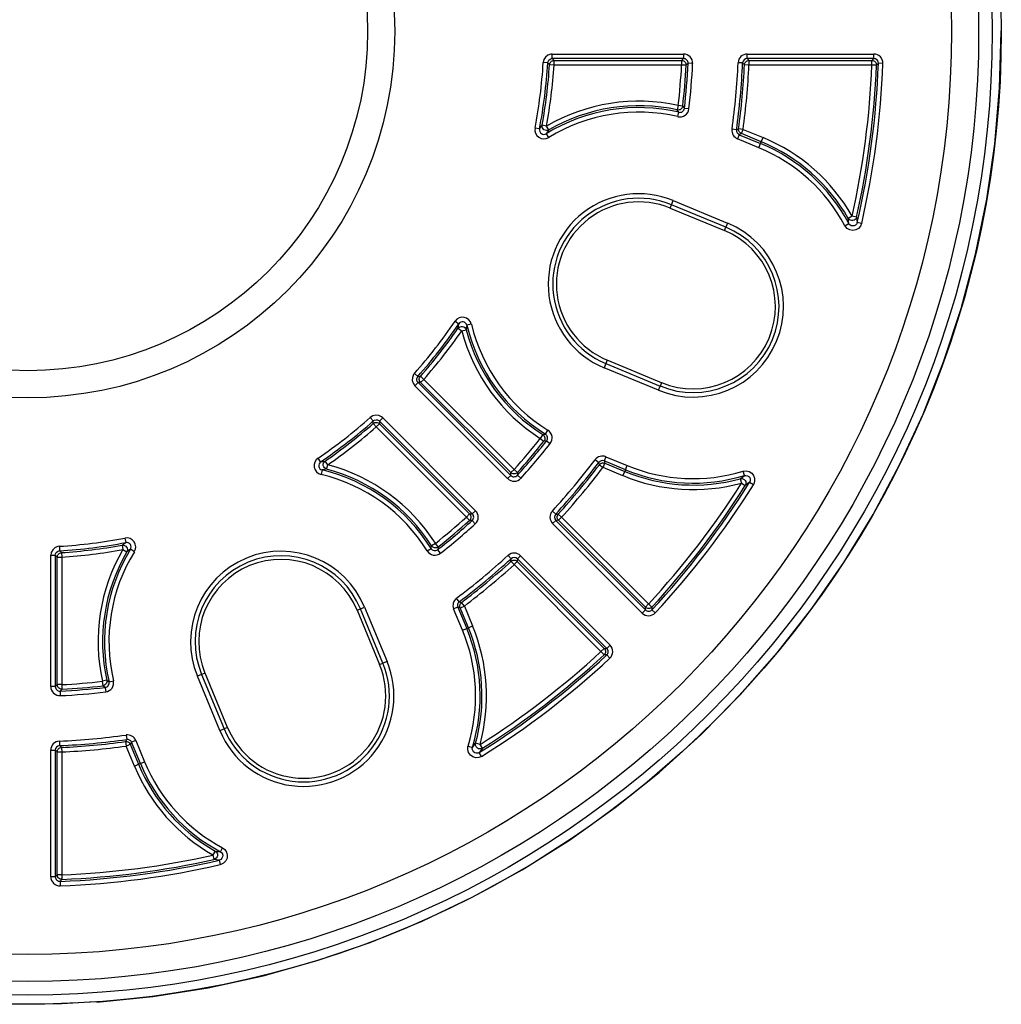
# Model space of a CAD drawing. Units: millimetres. Extents: x 23901 to 28551, y -1919 to 2598.
# Drawn here: x 27107 to 27263, y 1295 to 1452 of the extents above; entities that cross this region are included whole.
import ezdxf

# ---------------------------------------------------------------- set-up
doc = ezdxf.new("R2010")
doc.units = ezdxf.units.MM

msp = doc.modelspace()

# ---------------------------------------------------------------- linework, layer by layer
for p, q in [((27263.1, 1440.96), (27263.36, 1449.88)), ((27263.36, 1449.88), (27263.36, 1450.04)), ((27191.71, 1446.31), (27191.25, 1446.16)), ((27191.94, 1446.33), (27191.71, 1446.31)), ((27191.94, 1446.33), (27212.83, 1446.33)), ((27191.94, 1445.61), (27191.94, 1446.33)), ((27212.83, 1446.33), (27212.83, 1445.61)), ((27222.94, 1446.33), (27243.09, 1446.33)), ((27222.94, 1445.61), (27222.94, 1446.33)), ((27243.09, 1445.61), (27243.09, 1446.33)), ((27190.61, 1445.45), (27190.5, 1444.98)), ((27191.22, 1444.94), (27190.5, 1444.98)), ((27190.87, 1445.86), (27190.61, 1445.45)), ((27191.25, 1446.16), (27190.87, 1445.86)), ((27191.22, 1444.94), (27191.28, 1445.17)), ((27191.39, 1444.76), (27191.22, 1444.94)), ((27191.28, 1445.17), (27191.41, 1445.38)), ((27191.48, 1444.66), (27191.39, 1444.76)), ((27191.41, 1445.38), (27191.6, 1445.52)), ((27191.51, 1444.64), (27191.48, 1444.66)), ((27191.51, 1444.64), (27191.53, 1444.77)), ((27192.22, 1444.59), (27191.51, 1444.64)), ((27191.53, 1444.77), (27191.57, 1444.9)), ((27191.57, 1444.9), (27191.64, 1445.01)), ((27191.6, 1445.52), (27191.82, 1445.6)), ((27191.64, 1445.01), (27191.73, 1445.12)), ((27191.73, 1445.12), (27191.84, 1445.2)), ((27191.82, 1445.6), (27191.94, 1445.61)), ((27191.84, 1445.2), (27191.96, 1445.26)), ((27212.83, 1445.61), (27191.94, 1445.61)), ((27191.94, 1445.61), (27192.08, 1445.46)), ((27191.96, 1445.26), (27192.09, 1445.3)), ((27192.08, 1445.46), (27192.22, 1445.31)), ((27192.09, 1445.3), (27192.22, 1445.31)), ((27192.22, 1445.31), (27212.51, 1445.31)), ((27192.22, 1444.59), (27192.22, 1445.31)), ((27212.51, 1445.31), (27212.67, 1445.46)), ((27212.51, 1445.31), (27212.65, 1445.3)), ((27212.51, 1445.31), (27212.51, 1444.59)), ((27212.65, 1445.3), (27212.79, 1445.25)), ((27212.67, 1445.46), (27212.83, 1445.61)), ((27212.79, 1445.25), (27212.92, 1445.18)), ((27212.92, 1445.18), (27213.03, 1445.09)), ((27213.03, 1445.09), (27213.12, 1444.97)), ((27213.12, 1444.97), (27213.18, 1444.84)), ((27213.18, 1444.84), (27213.22, 1444.7)), ((27213.22, 1444.7), (27213.23, 1444.55)), ((27213.41, 1444.73), (27213.23, 1444.55)), ((27213.52, 1444.83), (27213.41, 1444.73)), ((27213.55, 1444.86), (27213.52, 1444.83)), ((27214.26, 1444.82), (27213.55, 1444.86)), ((27222.22, 1444.92), (27221.5, 1444.96)), ((27222.39, 1444.75), (27222.22, 1444.92)), ((27222.49, 1444.65), (27222.39, 1444.75)), ((27222.51, 1444.62), (27222.49, 1444.65)), ((27222.51, 1444.62), (27222.53, 1444.76)), ((27223.23, 1444.59), (27222.51, 1444.62)), ((27222.53, 1444.76), (27222.58, 1444.89)), ((27222.58, 1444.89), (27222.64, 1445.01)), ((27222.64, 1445.01), (27222.73, 1445.11)), ((27222.73, 1445.11), (27222.84, 1445.2)), ((27222.84, 1445.2), (27222.96, 1445.26)), ((27243.09, 1445.61), (27222.94, 1445.61)), ((27222.94, 1445.61), (27223.09, 1445.46)), ((27222.96, 1445.26), (27223.09, 1445.3)), ((27223.09, 1445.46), (27223.23, 1445.31)), ((27223.09, 1445.3), (27223.23, 1445.31)), ((27223.23, 1445.31), (27242.78, 1445.31)), ((27223.23, 1444.59), (27223.23, 1445.31)), ((27242.78, 1445.31), (27242.94, 1445.46)), ((27242.78, 1445.31), (27242.92, 1445.3)), ((27242.78, 1444.59), (27242.78, 1445.31)), ((27242.92, 1445.3), (27243.06, 1445.25)), ((27242.94, 1445.46), (27243.09, 1445.61)), ((27243.06, 1445.25), (27243.19, 1445.18)), ((27243.19, 1445.18), (27243.3, 1445.09)), ((27243.3, 1445.09), (27243.39, 1444.98)), ((27243.39, 1444.98), (27243.45, 1444.85)), ((27243.45, 1444.85), (27243.49, 1444.71)), ((27243.49, 1444.71), (27243.5, 1444.56)), ((27243.68, 1444.74), (27243.5, 1444.56)), ((27243.79, 1444.84), (27243.68, 1444.74)), ((27243.81, 1444.87), (27243.79, 1444.84)), ((27244.53, 1444.84), (27243.81, 1444.87)), ((27212.51, 1444.59), (27192.22, 1444.59)), ((27213.23, 1444.55), (27212.51, 1444.59)), ((27242.78, 1444.59), (27223.23, 1444.59)), ((27243.5, 1444.56), (27242.78, 1444.59)), ((27262.33, 1432.06), (27263.1, 1440.96)), ((27211.98, 1438.14), (27211.82, 1437.44)), ((27212.07, 1437.07), (27211.82, 1437.44)), ((27211.97, 1437.42), (27211.82, 1437.44)), ((27211.91, 1436.37), (27212.07, 1437.07)), ((27212.12, 1437.44), (27211.97, 1437.42)), ((27212.69, 1438.06), (27211.98, 1438.14)), ((27212.26, 1437.48), (27212.12, 1437.44)), ((27212.39, 1437.56), (27212.26, 1437.48)), ((27212.51, 1437.66), (27212.39, 1437.56)), ((27212.6, 1437.78), (27212.51, 1437.66)), ((27212.66, 1437.91), (27212.6, 1437.78)), ((27212.69, 1438.06), (27212.66, 1437.91)), ((27212.69, 1438.06), (27212.95, 1437.69)), ((27213.67, 1437.61), (27212.95, 1437.69)), ((27189.9, 1434.41), (27189.2, 1434.54)), ((27189.9, 1434.41), (27190.11, 1434.71)), ((27190.11, 1434.71), (27190.32, 1435.01)), ((27190.31, 1434.8), (27190.32, 1435.01)), ((27190.36, 1434.6), (27190.31, 1434.8)), ((27191.03, 1434.88), (27190.32, 1435.01)), ((27190.47, 1434.43), (27190.36, 1434.6)), ((27190.62, 1434.29), (27190.47, 1434.43)), ((27190.8, 1434.2), (27190.62, 1434.29)), ((27191, 1434.16), (27190.8, 1434.2)), ((27191.19, 1433.96), (27190.99, 1433.66)), ((27190.99, 1433.66), (27191.36, 1433.05)), ((27191.2, 1434.18), (27191, 1434.16)), ((27191.39, 1434.26), (27191.03, 1434.88)), ((27191.39, 1434.26), (27191.19, 1433.96)), ((27191.39, 1434.26), (27191.2, 1434.18)), ((27221.25, 1434.26), (27220.53, 1434.36)), ((27221.25, 1434.26), (27221.27, 1434.27)), ((27221.27, 1434.27), (27221.38, 1434.34)), ((27221.38, 1434.34), (27221.58, 1434.45)), ((27221.57, 1434.33), (27221.58, 1434.45)), ((27221.58, 1434.21), (27221.57, 1434.33)), ((27222.29, 1434.35), (27221.58, 1434.45)), ((27221.62, 1434.1), (27221.58, 1434.21)), ((27221.67, 1433.99), (27221.62, 1434.1)), ((27221.73, 1433.89), (27221.67, 1433.99)), ((27221.82, 1433.81), (27221.73, 1433.89)), ((27221.91, 1433.74), (27221.82, 1433.81)), ((27222.02, 1433.68), (27221.85, 1433.59)), ((27222.02, 1433.68), (27221.91, 1433.74)), ((27222.02, 1433.68), (27222.29, 1434.35)), ((27225.19, 1432.37), (27222.02, 1433.68)), ((27222.29, 1434.35), (27225.47, 1433.03)), ((27221.68, 1433.49), (27221.41, 1432.83)), ((27224.8, 1431.42), (27221.41, 1432.83)), ((27221.85, 1433.59), (27221.68, 1433.49)), ((27221.68, 1433.49), (27225.08, 1432.09)), ((27224.8, 1431.42), (27225.08, 1432.09)), ((27225.08, 1432.09), (27225.19, 1432.37)), ((27225.19, 1432.37), (27225.47, 1433.03)), ((27261.05, 1423.22), (27262.33, 1432.06)), ((27210.91, 1422.34), (27211.18, 1423.01)), ((27211.18, 1423.01), (27219.83, 1419.43)), ((27259.26, 1414.48), (27261.05, 1423.22)), ((27210.69, 1421.81), (27210.91, 1422.34)), ((27210.69, 1421.81), (27219.34, 1418.23)), ((27219.56, 1418.76), (27210.91, 1422.34)), ((27239.63, 1420.54), (27239, 1420.18)), ((27239.06, 1419.77), (27239, 1420.18)), ((27239.14, 1420.01), (27239, 1420.18)), ((27239.11, 1419.36), (27239.06, 1419.77)), ((27239.31, 1419.89), (27239.14, 1420.01)), ((27239.52, 1419.83), (27239.31, 1419.89)), ((27239.73, 1419.83), (27239.52, 1419.83)), ((27240.33, 1420.38), (27239.63, 1420.54)), ((27239.94, 1419.89), (27239.73, 1419.83)), ((27240.12, 1420.01), (27239.94, 1419.89)), ((27240.25, 1420.18), (27240.12, 1420.01)), ((27240.33, 1420.38), (27240.25, 1420.18)), ((27240.33, 1420.38), (27240.39, 1419.96)), ((27240.39, 1419.96), (27240.45, 1419.54)), ((27219.34, 1418.23), (27219.56, 1418.76)), ((27219.83, 1419.43), (27219.56, 1418.76)), ((27238.48, 1419.02), (27239.11, 1419.36)), ((27238.52, 1418.94), (27238.48, 1419.02)), ((27238.84, 1418.58), (27238.52, 1418.94)), ((27239.26, 1418.34), (27238.84, 1418.58)), ((27239.13, 1419.32), (27239.11, 1419.36)), ((27239.29, 1419.14), (27239.13, 1419.32)), ((27239.74, 1418.26), (27239.26, 1418.34)), ((27239.5, 1419.02), (27239.29, 1419.14)), ((27239.74, 1418.98), (27239.5, 1419.02)), ((27239.98, 1419.02), (27239.74, 1418.98)), ((27240.22, 1418.34), (27239.74, 1418.26)), ((27240.19, 1419.13), (27239.98, 1419.02)), ((27240.36, 1419.31), (27240.19, 1419.13)), ((27240.64, 1418.57), (27240.22, 1418.34)), ((27240.45, 1419.54), (27240.36, 1419.31)), ((27241.15, 1419.37), (27240.45, 1419.54)), ((27240.96, 1418.93), (27240.64, 1418.57)), ((27241.15, 1419.37), (27240.96, 1418.93)), ((27256.96, 1405.84), (27259.26, 1414.48)), ((27254.18, 1397.36), (27256.96, 1405.84)), ((27176.47, 1403.82), (27177.06, 1403.41)), ((27176.94, 1402.69), (27177, 1403.05)), ((27176.94, 1402.69), (27177.08, 1402.84)), ((27176.94, 1402.69), (27177.53, 1402.28)), ((27177, 1403.05), (27177.06, 1403.41)), ((27177.08, 1402.84), (27177.25, 1402.95)), ((27177.25, 1402.95), (27177.45, 1403)), ((27177.45, 1403), (27177.65, 1402.99)), ((27177.53, 1402.28), (27178.23, 1402.47)), ((27177.65, 1402.99), (27177.85, 1402.93)), ((27177.85, 1402.93), (27178.02, 1402.81)), ((27178.02, 1402.81), (27178.15, 1402.66)), ((27178.15, 1402.66), (27178.23, 1402.47)), ((27178.29, 1402.82), (27178.23, 1402.47)), ((27178.36, 1403.18), (27178.29, 1402.82)), ((27179.06, 1403.34), (27178.36, 1403.18)), ((27200.67, 1397.62), (27200.45, 1397.09)), ((27209.32, 1394.04), (27200.67, 1397.62)), ((27200.45, 1397.09), (27200.17, 1396.42)), ((27208.82, 1392.84), (27200.17, 1396.42)), ((27200.45, 1397.09), (27209.1, 1393.51)), ((27250.91, 1389.05), (27254.18, 1397.36)), ((27169.69, 1394.88), (27169.66, 1394.4)), ((27169.87, 1395.33), (27169.69, 1394.88)), ((27170.01, 1395.51), (27169.87, 1395.33)), ((27170.01, 1395.51), (27170.55, 1395.04)), ((27170.38, 1394.48), (27170.39, 1394.72)), ((27170.44, 1394.25), (27170.38, 1394.48)), ((27170.39, 1394.72), (27170.48, 1394.94)), ((27170.48, 1394.94), (27170.55, 1395.04)), ((27170.55, 1395.04), (27170.59, 1395.04)), ((27170.59, 1395.04), (27170.72, 1395.04)), ((27170.72, 1395.04), (27170.96, 1395.05)), ((27170.79, 1394.68), (27170.83, 1394.82)), ((27170.79, 1394.55), (27170.79, 1394.68)), ((27170.8, 1394.41), (27170.79, 1394.55)), ((27170.83, 1394.82), (27170.89, 1394.94)), ((27170.89, 1394.94), (27170.96, 1395.05)), ((27170.96, 1395.05), (27171.51, 1394.57)), ((27171, 1394.06), (27171.51, 1394.57)), ((27171.51, 1394.57), (27185.85, 1380.23)), ((27169.66, 1394.4), (27169.79, 1393.94)), ((27169.79, 1393.94), (27170.07, 1393.54)), ((27170.07, 1393.54), (27170.58, 1394.05)), ((27184.84, 1378.77), (27170.07, 1393.54)), ((27170.58, 1394.05), (27170.44, 1394.25)), ((27170.79, 1394.06), (27170.58, 1394.05)), ((27170.58, 1394.05), (27185.35, 1379.28)), ((27171, 1394.06), (27170.79, 1394.06)), ((27170.84, 1394.29), (27170.8, 1394.41)), ((27170.91, 1394.17), (27170.84, 1394.29)), ((27171, 1394.06), (27170.91, 1394.17)), ((27185.34, 1379.72), (27171, 1394.06)), ((27208.82, 1392.84), (27209.1, 1393.51)), ((27209.32, 1394.04), (27209.1, 1393.51)), ((27163.4, 1388.75), (27162.99, 1388.49)), ((27163.47, 1387.95), (27162.99, 1388.49)), ((27163.87, 1388.85), (27163.4, 1388.75)), ((27164.35, 1388.79), (27163.87, 1388.85)), ((27164.79, 1388.58), (27164.35, 1388.79)), ((27164.46, 1387.92), (27164.96, 1388.43)), ((27164.96, 1388.43), (27164.79, 1388.58)), ((27164.96, 1388.43), (27179.73, 1373.66)), ((27247.16, 1380.95), (27250.91, 1389.05)), ((27163.46, 1387.71), (27163.47, 1387.95)), ((27163.46, 1387.57), (27163.46, 1387.71)), ((27163.46, 1387.54), (27163.57, 1387.62)), ((27163.46, 1387.54), (27163.46, 1387.57)), ((27163.93, 1387), (27163.46, 1387.54)), ((27163.47, 1387.95), (27163.67, 1388.08)), ((27163.57, 1387.62), (27163.69, 1387.68)), ((27163.67, 1388.08), (27163.91, 1388.13)), ((27163.69, 1387.68), (27163.82, 1387.71)), ((27163.82, 1387.71), (27163.96, 1387.72)), ((27163.91, 1388.13), (27164.15, 1388.1)), ((27163.93, 1387), (27164.44, 1387.51)), ((27178.28, 1372.66), (27163.93, 1387)), ((27163.96, 1387.72), (27164.09, 1387.7)), ((27164.09, 1387.7), (27164.22, 1387.66)), ((27164.15, 1388.1), (27164.37, 1388)), ((27164.22, 1387.66), (27164.34, 1387.6)), ((27164.34, 1387.6), (27164.44, 1387.51)), ((27164.37, 1388), (27164.46, 1387.92)), ((27164.45, 1387.72), (27164.44, 1387.51)), ((27164.44, 1387.51), (27178.79, 1373.17)), ((27164.46, 1387.92), (27164.45, 1387.72)), ((27179.22, 1373.15), (27164.46, 1387.92)), ((27190.42, 1385.77), (27190.03, 1385.17)), ((27190.03, 1385.17), (27190.59, 1384.72)), ((27190.42, 1385.77), (27190.86, 1385.85)), ((27190.42, 1385.77), (27190.54, 1385.68)), ((27190.54, 1385.68), (27190.63, 1385.56)), ((27190.63, 1385.56), (27190.7, 1385.43)), ((27190.7, 1385.43), (27190.74, 1385.28)), ((27190.75, 1385.13), (27190.73, 1384.98)), ((27190.74, 1385.28), (27190.75, 1385.13)), ((27190.86, 1385.85), (27191.24, 1386.46)), ((27190.68, 1384.84), (27190.59, 1384.72)), ((27191.04, 1384.8), (27190.59, 1384.72)), ((27190.73, 1384.98), (27190.68, 1384.84)), ((27191.04, 1384.8), (27191.61, 1384.35)), ((27155.09, 1381.44), (27154.69, 1382.04)), ((27200.46, 1382.25), (27200.18, 1381.59)), ((27200.46, 1382.25), (27203.85, 1380.85)), ((27155.09, 1381.44), (27155.45, 1381.51)), ((27155.45, 1381.51), (27155.81, 1381.57)), ((27155.51, 1381.06), (27155.56, 1381.25)), ((27155.51, 1380.85), (27155.51, 1381.06)), ((27155.58, 1380.66), (27155.51, 1380.85)), ((27155.56, 1381.25), (27155.66, 1381.43)), ((27155.69, 1380.49), (27155.58, 1380.66)), ((27155.66, 1381.43), (27155.81, 1381.57)), ((27155.85, 1380.36), (27155.69, 1380.49)), ((27156.22, 1380.98), (27155.81, 1381.57)), ((27156.04, 1380.28), (27156.22, 1380.98)), ((27198.76, 1381.79), (27199.33, 1381.36)), ((27199.39, 1381.14), (27199.33, 1381.36)), ((27199.43, 1381.02), (27199.39, 1381.14)), ((27199.43, 1380.99), (27199.51, 1381.08)), ((27199.43, 1380.99), (27199.43, 1381.02)), ((27199.43, 1380.99), (27200.01, 1380.55)), ((27199.51, 1381.08), (27199.61, 1381.15)), ((27199.61, 1381.15), (27199.71, 1381.21)), ((27199.71, 1381.21), (27199.82, 1381.25)), ((27199.82, 1381.25), (27199.94, 1381.27)), ((27199.94, 1381.27), (27200.05, 1381.27)), ((27200.01, 1380.55), (27200.28, 1381.22)), ((27203.18, 1379.24), (27200.01, 1380.55)), ((27200.05, 1381.27), (27200.17, 1381.25)), ((27200.17, 1381.25), (27200.28, 1381.22)), ((27203.58, 1380.18), (27200.18, 1381.59)), ((27200.18, 1381.59), (27200.23, 1381.4)), ((27200.23, 1381.4), (27200.28, 1381.22)), ((27200.28, 1381.22), (27203.46, 1379.9)), ((27203.58, 1380.18), (27203.85, 1380.85)), ((27242.96, 1373.07), (27247.16, 1380.95)), ((27155.33, 1380.15), (27155.16, 1379.45)), ((27155.68, 1380.21), (27155.33, 1380.15)), ((27156.04, 1380.28), (27155.68, 1380.21)), ((27156.04, 1380.28), (27155.85, 1380.36)), ((27185.35, 1379.28), (27184.84, 1378.77)), ((27185.85, 1380.23), (27185.34, 1379.72)), ((27185.35, 1379.5), (27185.34, 1379.72)), ((27185.45, 1379.63), (27185.34, 1379.72)), ((27185.35, 1379.28), (27185.35, 1379.5)), ((27185.58, 1379.56), (27185.45, 1379.63)), ((27185.72, 1379.52), (27185.58, 1379.56)), ((27185.87, 1379.51), (27185.72, 1379.52)), ((27185.85, 1380.23), (27186.38, 1379.75)), ((27186.01, 1379.53), (27185.87, 1379.51)), ((27186.15, 1379.57), (27186.01, 1379.53)), ((27186.28, 1379.65), (27186.15, 1379.57)), ((27186.38, 1379.75), (27186.28, 1379.65)), ((27186.38, 1379.75), (27186.38, 1379.71)), ((27186.38, 1379.71), (27186.39, 1379.56)), ((27186.39, 1379.56), (27186.39, 1379.31)), ((27186.39, 1379.31), (27186.93, 1378.82)), ((27203.18, 1379.24), (27203.46, 1379.9)), ((27203.58, 1380.18), (27203.46, 1379.9)), ((27221.84, 1378.75), (27222.17, 1379.01)), ((27222.17, 1379.01), (27222.5, 1379.26)), ((27222.29, 1379.95), (27222.77, 1380.01)), ((27222.5, 1379.26), (27222.29, 1379.95)), ((27222.5, 1379.26), (27222.74, 1379.29)), ((27222.74, 1379.29), (27222.98, 1379.24)), ((27222.77, 1380.01), (27223.25, 1379.91)), ((27222.98, 1379.24), (27223.19, 1379.11)), ((27223.19, 1379.11), (27223.34, 1378.93)), ((27223.25, 1379.91), (27223.66, 1379.65)), ((27223.34, 1378.93), (27223.42, 1378.7)), ((27223.66, 1379.65), (27223.96, 1379.28)), ((27223.96, 1379.28), (27224.13, 1378.83)), ((27224.13, 1378.83), (27224.13, 1378.34)), ((27221.84, 1378.75), (27222.06, 1378.78)), ((27221.84, 1378.75), (27222.03, 1378.06)), ((27222.03, 1378.06), (27222.64, 1377.67)), ((27222.06, 1378.78), (27222.27, 1378.74)), ((27222.27, 1378.74), (27222.46, 1378.64)), ((27222.46, 1378.64), (27222.61, 1378.49)), ((27222.61, 1378.49), (27222.71, 1378.3)), ((27222.98, 1377.93), (27222.64, 1377.67)), ((27222.73, 1377.87), (27222.64, 1377.67)), ((27222.71, 1378.3), (27222.75, 1378.08)), ((27222.75, 1378.08), (27222.73, 1377.87)), ((27223.32, 1378.19), (27222.98, 1377.93)), ((27223.34, 1378.23), (27223.32, 1378.19)), ((27223.32, 1378.19), (27223.93, 1377.81)), ((27223.42, 1378.46), (27223.34, 1378.23)), ((27223.42, 1378.7), (27223.42, 1378.46)), ((27223.98, 1377.89), (27223.93, 1377.81)), ((27224.13, 1378.34), (27223.98, 1377.89)), ((27178.79, 1373.17), (27178.28, 1372.66)), ((27178.76, 1372.12), (27178.28, 1372.66)), ((27178.79, 1373.17), (27179.01, 1373.16)), ((27178.79, 1373.17), (27178.88, 1373.05)), ((27178.88, 1373.05), (27178.95, 1372.92)), ((27178.95, 1372.92), (27178.99, 1372.78)), ((27179, 1372.64), (27178.98, 1372.49)), ((27178.99, 1372.78), (27179, 1372.64)), ((27179.01, 1373.16), (27179.22, 1373.15)), ((27179.73, 1373.66), (27179.22, 1373.15)), ((27191.95, 1373.61), (27192.48, 1373.12)), ((27192.48, 1373.12), (27192.52, 1373.12)), ((27192.52, 1373.12), (27192.65, 1373.13)), ((27192.65, 1373.13), (27192.9, 1373.13)), ((27192.71, 1372.63), (27192.72, 1372.77)), ((27192.73, 1372.49), (27192.71, 1372.63)), ((27192.72, 1372.77), (27192.76, 1372.9)), ((27192.76, 1372.9), (27192.82, 1373.02)), ((27192.82, 1373.02), (27192.9, 1373.13)), ((27192.9, 1373.13), (27193.43, 1372.65)), ((27192.92, 1372.14), (27193.43, 1372.65)), ((27193.43, 1372.65), (27207.25, 1358.82)), ((27238.3, 1365.45), (27242.96, 1373.07)), ((27178.86, 1372.23), (27178.76, 1372.12)), ((27179.02, 1372.12), (27178.76, 1372.12)), ((27178.93, 1372.36), (27178.86, 1372.23)), ((27178.98, 1372.49), (27178.93, 1372.36)), ((27179.16, 1372.11), (27179.02, 1372.12)), ((27179.2, 1372.11), (27179.16, 1372.11)), ((27179.68, 1371.58), (27179.2, 1372.11)), ((27191.99, 1371.62), (27192.5, 1372.13)), ((27206.24, 1357.37), (27191.99, 1371.62)), ((27192.5, 1372.13), (27206.75, 1357.88)), ((27192.71, 1372.13), (27192.5, 1372.13)), ((27192.92, 1372.14), (27192.71, 1372.13)), ((27192.77, 1372.36), (27192.73, 1372.49)), ((27192.83, 1372.24), (27192.77, 1372.36)), ((27192.92, 1372.14), (27192.83, 1372.24)), ((27206.74, 1358.31), (27192.92, 1372.14)), ((27113.3, 1367.97), (27112.85, 1367.79)), ((27113.53, 1368), (27113.3, 1367.97)), ((27113.53, 1368), (27113.57, 1367.28)), ((27123.5, 1368.18), (27123.8, 1368.39)), ((27123.5, 1368.18), (27123.7, 1368.19)), ((27123.5, 1368.18), (27123.63, 1367.48)), ((27123.7, 1368.19), (27123.9, 1368.14)), ((27123.8, 1368.39), (27124.1, 1368.6)), ((27123.9, 1368.14), (27124.08, 1368.04)), ((27123.96, 1369.31), (27124.1, 1368.6)), ((27124.08, 1368.04), (27124.22, 1367.89)), ((27124.22, 1367.89), (27124.31, 1367.71)), ((27172.65, 1367.65), (27172.73, 1368.09)), ((27173.34, 1368.47), (27172.73, 1368.09)), ((27172.83, 1367.97), (27172.73, 1368.09)), ((27172.94, 1367.87), (27172.83, 1367.97)), ((27173.08, 1367.8), (27172.94, 1367.87)), ((27173.79, 1367.91), (27173.34, 1368.47)), ((27173.79, 1367.91), (27173.66, 1367.83)), ((27173.79, 1367.91), (27173.71, 1367.46)), ((27112.25, 1367.04), (27112.17, 1366.57)), ((27112.17, 1345.68), (27112.17, 1366.57)), ((27112.17, 1366.57), (27112.89, 1366.57)), ((27112.49, 1367.46), (27112.25, 1367.04)), ((27112.85, 1367.79), (27112.49, 1367.46)), ((27112.89, 1366.57), (27112.93, 1366.8)), ((27112.89, 1366.57), (27112.89, 1345.68)), ((27113.04, 1366.42), (27112.89, 1366.57)), ((27112.93, 1366.8), (27113.05, 1367.02)), ((27113.2, 1366.28), (27113.04, 1366.42)), ((27113.05, 1367.02), (27113.23, 1367.18)), ((27113.2, 1366.28), (27113.21, 1366.42)), ((27113.2, 1346), (27113.2, 1366.28)), ((27113.2, 1366.28), (27113.91, 1366.28)), ((27113.21, 1366.42), (27113.25, 1366.55)), ((27113.23, 1367.18), (27113.45, 1367.27)), ((27113.25, 1366.55), (27113.31, 1366.67)), ((27113.31, 1366.67), (27113.39, 1366.77)), ((27113.39, 1366.77), (27113.49, 1366.86)), ((27113.45, 1367.27), (27113.57, 1367.28)), ((27113.49, 1366.86), (27113.61, 1366.93)), ((27113.57, 1367.28), (27113.59, 1367.26)), ((27113.59, 1367.26), (27113.69, 1367.17)), ((27113.61, 1366.93), (27113.74, 1366.98)), ((27113.69, 1367.17), (27113.87, 1367)), ((27113.74, 1366.98), (27113.87, 1367)), ((27113.87, 1367), (27113.91, 1366.28)), ((27113.91, 1366.28), (27113.91, 1346)), ((27123.63, 1367.48), (27124.25, 1367.11)), ((27124.55, 1367.32), (27124.25, 1367.11)), ((27124.33, 1367.3), (27124.25, 1367.11)), ((27124.31, 1367.71), (27124.35, 1367.51)), ((27124.35, 1367.51), (27124.33, 1367.3)), ((27124.84, 1367.52), (27124.55, 1367.32)), ((27125.46, 1367.14), (27124.84, 1367.52)), ((27172.04, 1367.27), (27172.65, 1367.65)), ((27173.22, 1367.76), (27173.08, 1367.8)), ((27173.37, 1367.76), (27173.22, 1367.76)), ((27173.52, 1367.78), (27173.37, 1367.76)), ((27173.66, 1367.83), (27173.52, 1367.78)), ((27174.16, 1366.9), (27173.71, 1367.46)), ((27185.38, 1366.02), (27184.9, 1366.55)), ((27186.38, 1366), (27186.89, 1366.51)), ((27186.89, 1366.51), (27201.14, 1352.26)), ((27185.37, 1365.64), (27185.38, 1365.78)), ((27185.37, 1365.61), (27185.48, 1365.69)), ((27185.37, 1365.61), (27185.37, 1365.64)), ((27185.86, 1365.08), (27185.37, 1365.61)), ((27185.38, 1365.78), (27185.38, 1366.02)), ((27185.48, 1365.69), (27185.61, 1365.75)), ((27185.61, 1365.75), (27185.74, 1365.78)), ((27185.74, 1365.78), (27185.87, 1365.79)), ((27185.86, 1365.08), (27186.37, 1365.58)), ((27199.68, 1351.25), (27185.86, 1365.08)), ((27185.87, 1365.79), (27186.01, 1365.78)), ((27186.01, 1365.78), (27186.14, 1365.74)), ((27186.14, 1365.74), (27186.26, 1365.67)), ((27186.26, 1365.67), (27186.37, 1365.58)), ((27186.38, 1366), (27186.37, 1365.79)), ((27186.37, 1365.79), (27186.37, 1365.58)), ((27186.37, 1365.58), (27200.19, 1351.76)), ((27200.63, 1351.75), (27186.38, 1366)), ((27233.22, 1358.11), (27238.3, 1365.45)), ((27177.15, 1359.17), (27176.72, 1359.75)), ((27177.15, 1359.17), (27177.18, 1359.16)), ((27177.18, 1359.16), (27177.3, 1359.13)), ((27177.23, 1358.45), (27177.24, 1358.57)), ((27177.25, 1358.33), (27177.23, 1358.45)), ((27177.24, 1358.57), (27177.26, 1358.69)), ((27177.26, 1358.69), (27177.3, 1358.8)), ((27177.29, 1358.22), (27177.95, 1358.5)), ((27177.3, 1359.13), (27177.52, 1359.07)), ((27177.3, 1358.8), (27177.36, 1358.9)), ((27177.36, 1358.9), (27177.43, 1358.99)), ((27177.43, 1358.99), (27177.52, 1359.07)), ((27177.95, 1358.5), (27177.52, 1359.07)), ((27177.95, 1358.5), (27179.27, 1355.32)), ((27207.25, 1358.82), (27206.74, 1358.31)), ((27207.25, 1358.82), (27207.78, 1358.34)), ((27160.88, 1357.84), (27161.42, 1358.06)), ((27160.88, 1357.84), (27164.46, 1349.19)), ((27161.42, 1358.06), (27162.08, 1358.33)), ((27165, 1349.41), (27161.42, 1358.06)), ((27162.08, 1358.33), (27165.66, 1349.68)), ((27176.92, 1358.32), (27176.25, 1358.05)), ((27177.66, 1354.65), (27176.25, 1358.05)), ((27176.92, 1358.32), (27178.32, 1354.93)), ((27177.1, 1358.27), (27176.92, 1358.32)), ((27177.29, 1358.22), (27177.1, 1358.27)), ((27177.29, 1358.22), (27177.25, 1358.33)), ((27178.6, 1355.04), (27177.29, 1358.22)), ((27206.75, 1357.88), (27206.24, 1357.37)), ((27206.75, 1358.1), (27206.74, 1358.31)), ((27206.86, 1358.22), (27206.74, 1358.31)), ((27206.75, 1357.88), (27206.75, 1358.1)), ((27206.99, 1358.16), (27206.86, 1358.22)), ((27207.12, 1358.12), (27206.99, 1358.16)), ((27207.27, 1358.1), (27207.12, 1358.12)), ((27207.41, 1358.12), (27207.27, 1358.1)), ((27207.55, 1358.17), (27207.41, 1358.12)), ((27207.67, 1358.24), (27207.55, 1358.17)), ((27207.78, 1358.34), (27207.67, 1358.24)), ((27207.78, 1358.34), (27207.78, 1358.3)), ((27207.78, 1358.3), (27207.79, 1358.15)), ((27207.79, 1358.15), (27207.79, 1357.9)), ((27207.79, 1357.9), (27208.32, 1357.41)), ((27227.72, 1351.07), (27233.22, 1358.11)), ((27178.6, 1355.04), (27179.27, 1355.32)), ((27177.66, 1354.65), (27178.32, 1354.93)), ((27178.32, 1354.93), (27178.6, 1355.04)), ((27200.63, 1351.75), (27201.14, 1352.26)), ((27199.68, 1351.25), (27200.19, 1351.76)), ((27200.17, 1350.72), (27199.68, 1351.25)), ((27200.27, 1350.83), (27200.17, 1350.72)), ((27200.43, 1350.72), (27200.17, 1350.72)), ((27200.19, 1351.76), (27200.41, 1351.76)), ((27200.19, 1351.76), (27200.28, 1351.65)), ((27200.34, 1350.96), (27200.27, 1350.83)), ((27200.28, 1351.65), (27200.35, 1351.52)), ((27200.38, 1351.09), (27200.34, 1350.96)), ((27200.35, 1351.52), (27200.39, 1351.38)), ((27200.4, 1351.24), (27200.38, 1351.09)), ((27200.39, 1351.38), (27200.4, 1351.24)), ((27200.41, 1351.76), (27200.63, 1351.75)), ((27200.57, 1350.72), (27200.43, 1350.72)), ((27200.61, 1350.72), (27200.57, 1350.72)), ((27201.1, 1350.19), (27200.61, 1350.72)), ((27221.82, 1344.37), (27227.72, 1351.07)), ((27164.46, 1349.19), (27165, 1349.41)), ((27165.66, 1349.68), (27165, 1349.41)), ((27136.16, 1347.6), (27135.5, 1347.32)), ((27136.7, 1347.82), (27136.16, 1347.6)), ((27136.16, 1347.6), (27139.74, 1338.95)), ((27140.28, 1339.17), (27136.7, 1347.82)), ((27113.04, 1345.84), (27113.2, 1346)), ((27113.21, 1345.85), (27113.2, 1346)), ((27113.91, 1346), (27113.2, 1346)), ((27113.91, 1346), (27113.95, 1345.28)), ((27121.07, 1346.69), (27120.36, 1346.53)), ((27120.36, 1346.53), (27120.44, 1345.81)), ((27120.73, 1345.91), (27120.59, 1345.85)), ((27120.85, 1346), (27120.73, 1345.91)), ((27120.95, 1346.11), (27120.85, 1346)), ((27121.02, 1346.24), (27120.95, 1346.11)), ((27121.07, 1346.39), (27121.02, 1346.24)), ((27121.07, 1346.69), (27121.43, 1346.43)), ((27121.07, 1346.69), (27121.08, 1346.54)), ((27121.08, 1346.54), (27121.07, 1346.39)), ((27121.43, 1346.43), (27122.13, 1346.6)), ((27139.08, 1338.67), (27135.5, 1347.32)), ((27112.89, 1345.68), (27112.17, 1345.68)), ((27112.89, 1345.68), (27113.04, 1345.84)), ((27113.25, 1345.71), (27113.21, 1345.85)), ((27113.32, 1345.59), (27113.25, 1345.71)), ((27113.42, 1345.47), (27113.32, 1345.59)), ((27113.53, 1345.39), (27113.42, 1345.47)), ((27113.67, 1345.32), (27113.53, 1345.39)), ((27113.83, 1345.15), (27113.65, 1344.96)), ((27113.65, 1344.96), (27113.68, 1344.24)), ((27113.81, 1345.29), (27113.67, 1345.32)), ((27113.95, 1345.28), (27113.81, 1345.29)), ((27113.93, 1345.25), (27113.83, 1345.15)), ((27113.95, 1345.28), (27113.93, 1345.25)), ((27120.59, 1345.85), (27120.44, 1345.81)), ((27120.82, 1345.55), (27120.44, 1345.81)), ((27120.82, 1345.55), (27120.9, 1344.84)), ((27215.55, 1338.01), (27221.82, 1344.37)), ((27139.08, 1338.67), (27139.74, 1338.95)), ((27140.28, 1339.17), (27139.74, 1338.95)), ((27113.55, 1337), (27113.58, 1336.28)), ((27124.06, 1336.93), (27124.07, 1336.96)), ((27124.06, 1336.93), (27124.18, 1336.93)), ((27124.06, 1336.93), (27124.16, 1336.21)), ((27124.07, 1336.96), (27124.14, 1337.07)), ((27124.14, 1337.07), (27124.25, 1337.26)), ((27124.15, 1337.97), (27124.25, 1337.26)), ((27124.18, 1336.93), (27124.29, 1336.92)), ((27124.29, 1336.92), (27124.41, 1336.89)), ((27124.41, 1336.89), (27124.51, 1336.84)), ((27124.51, 1336.84), (27124.61, 1336.77)), ((27124.61, 1336.77), (27124.7, 1336.69)), ((27124.7, 1336.69), (27124.77, 1336.6)), ((27124.77, 1336.6), (27124.82, 1336.49)), ((27124.92, 1336.66), (27124.82, 1336.49)), ((27125.01, 1336.82), (27124.92, 1336.66)), ((27125.68, 1337.1), (27125.01, 1336.82)), ((27126.42, 1333.43), (27125.01, 1336.82)), ((27125.68, 1337.1), (27127.08, 1333.7)), ((27179.5, 1336.33), (27179.75, 1336.66)), ((27179.73, 1336.45), (27179.75, 1336.66)), ((27180.45, 1336.47), (27179.75, 1336.66)), ((27208.92, 1332.03), (27215.55, 1338.01)), ((27112.17, 1315.41), (27112.17, 1335.56)), ((27112.17, 1335.56), (27112.89, 1335.56)), ((27112.89, 1335.56), (27112.89, 1315.41)), ((27113.04, 1335.42), (27112.89, 1335.56)), ((27113.2, 1335.28), (27113.04, 1335.42)), ((27113.2, 1335.28), (27113.21, 1335.41)), ((27113.2, 1315.73), (27113.2, 1335.28)), ((27113.2, 1335.28), (27113.91, 1335.28)), ((27113.21, 1335.41), (27113.25, 1335.54)), ((27113.25, 1335.54), (27113.31, 1335.66)), ((27113.31, 1335.66), (27113.39, 1335.77)), ((27113.39, 1335.77), (27113.5, 1335.86)), ((27113.5, 1335.86), (27113.62, 1335.93)), ((27113.58, 1336.28), (27113.61, 1336.26)), ((27113.61, 1336.26), (27113.71, 1336.16)), ((27113.62, 1335.93), (27113.75, 1335.97)), ((27113.71, 1336.16), (27113.88, 1335.99)), ((27113.75, 1335.97), (27113.88, 1335.99)), ((27113.88, 1335.99), (27113.91, 1335.28)), ((27113.91, 1335.28), (27113.91, 1315.73)), ((27124.16, 1336.21), (27124.82, 1336.49)), ((27125.47, 1333.04), (27124.16, 1336.21)), ((27124.82, 1336.49), (27126.14, 1333.31)), ((27178.5, 1335.64), (27178.53, 1336.13)), ((27178.63, 1335.18), (27178.5, 1335.64)), ((27178.53, 1336.13), (27178.56, 1336.21)), ((27178.56, 1336.21), (27179.25, 1336)), ((27178.91, 1334.78), (27178.63, 1335.18)), ((27179.22, 1335.72), (27179.23, 1335.96)), ((27179.28, 1335.49), (27179.22, 1335.72)), ((27179.23, 1335.96), (27179.25, 1336)), ((27179.25, 1336), (27179.5, 1336.33)), ((27179.42, 1335.29), (27179.28, 1335.49)), ((27179.62, 1335.15), (27179.42, 1335.29)), ((27179.85, 1335.08), (27179.62, 1335.15)), ((27179.77, 1336.24), (27179.73, 1336.45)), ((27179.87, 1336.05), (27179.77, 1336.24)), ((27180.09, 1335.09), (27179.85, 1335.08)), ((27180.02, 1335.89), (27179.87, 1336.05)), ((27180.21, 1335.79), (27180.02, 1335.89)), ((27180.32, 1335.18), (27180.09, 1335.09)), ((27180.42, 1335.75), (27180.21, 1335.79)), ((27180.57, 1335.52), (27180.32, 1335.18)), ((27180.7, 1334.57), (27180.32, 1335.18)), ((27180.63, 1335.78), (27180.42, 1335.75)), ((27180.83, 1335.86), (27180.45, 1336.47)), ((27180.83, 1335.86), (27180.57, 1335.52)), ((27180.83, 1335.86), (27180.63, 1335.78)), ((27126.42, 1333.43), (27126.14, 1333.31)), ((27126.42, 1333.43), (27127.08, 1333.7)), ((27179.3, 1334.5), (27178.91, 1334.78)), ((27179.77, 1334.36), (27179.3, 1334.5)), ((27180.25, 1334.39), (27179.77, 1334.36)), ((27180.7, 1334.57), (27180.25, 1334.39)), ((27125.47, 1333.04), (27126.14, 1333.31)), ((27201.96, 1326.44), (27208.92, 1332.03)), ((27194.69, 1321.26), (27201.96, 1326.44)), ((27187.13, 1316.5), (27194.69, 1321.26)), ((27138.32, 1319.5), (27137.97, 1318.88)), ((27138.32, 1319.5), (27138.74, 1319.45)), ((27138.32, 1319.5), (27138.49, 1319.37)), ((27138.49, 1319.37), (27138.61, 1319.19)), ((27138.74, 1319.45), (27139.15, 1319.39)), ((27139.15, 1319.39), (27139.49, 1320.03)), ((27139.15, 1319.39), (27139.34, 1319.25)), ((27139.49, 1320.03), (27139.87, 1319.73)), ((27139.87, 1319.73), (27140.13, 1319.33)), ((27140.13, 1319.33), (27140.24, 1318.86)), ((27137.97, 1318.88), (27138.12, 1318.17)), ((27138.32, 1318.25), (27138.12, 1318.17)), ((27138.55, 1318.11), (27138.12, 1318.17)), ((27138.49, 1318.39), (27138.32, 1318.25)), ((27138.61, 1318.56), (27138.49, 1318.39)), ((27138.97, 1318.06), (27138.55, 1318.11)), ((27138.61, 1319.19), (27138.68, 1318.99)), ((27138.68, 1318.77), (27138.61, 1318.56)), ((27138.68, 1318.99), (27138.68, 1318.77)), ((27139.01, 1318.07), (27138.97, 1318.06)), ((27138.97, 1318.06), (27139.13, 1317.36)), ((27139.23, 1318.18), (27139.01, 1318.07)), ((27139.4, 1318.35), (27139.23, 1318.18)), ((27139.34, 1319.25), (27139.47, 1319.04)), ((27139.5, 1318.57), (27139.4, 1318.35)), ((27139.47, 1319.04), (27139.53, 1318.81)), ((27139.53, 1318.81), (27139.5, 1318.57)), ((27139.99, 1317.94), (27139.65, 1317.59)), ((27140.2, 1318.38), (27139.99, 1317.94)), ((27140.24, 1318.86), (27140.2, 1318.38)), ((27139.22, 1317.38), (27139.13, 1317.36)), ((27139.65, 1317.59), (27139.22, 1317.38)), ((27179.3, 1312.2), (27187.13, 1316.5)), ((27112.89, 1315.41), (27112.17, 1315.41)), ((27112.89, 1315.41), (27113.04, 1315.57)), ((27113.04, 1315.57), (27113.2, 1315.73)), ((27113.21, 1315.58), (27113.2, 1315.73)), ((27113.91, 1315.73), (27113.2, 1315.73)), ((27113.25, 1315.44), (27113.21, 1315.58)), ((27113.32, 1315.32), (27113.25, 1315.44)), ((27113.42, 1315.21), (27113.32, 1315.32)), ((27113.53, 1315.12), (27113.42, 1315.21)), ((27113.66, 1315.05), (27113.53, 1315.12)), ((27113.82, 1314.88), (27113.64, 1314.69)), ((27113.64, 1314.69), (27113.67, 1313.97)), ((27113.8, 1315.02), (27113.66, 1315.05)), ((27113.94, 1315.01), (27113.8, 1315.02)), ((27113.92, 1314.98), (27113.82, 1314.88)), ((27113.91, 1315.73), (27113.94, 1315.01)), ((27113.94, 1315.01), (27113.92, 1314.98)), ((27171.25, 1308.35), (27179.3, 1312.2)), ((27162.98, 1304.97), (27171.25, 1308.35)), ((27154.53, 1302.07), (27162.98, 1304.97)), ((27145.93, 1299.67), (27154.53, 1302.07)), ((27137.21, 1297.76), (27145.93, 1299.67)), ((27128.39, 1296.36), (27137.21, 1297.76)), ((27119.5, 1295.47), (27128.39, 1296.36)), ((27108.56, 1295.12), (27105.89, 1295.14)), ((27111.24, 1295.14), (27108.56, 1295.12)), ((27113.91, 1295.21), (27111.24, 1295.14)), ((27116.58, 1295.33), (27113.91, 1295.21)), ((27119.25, 1295.49), (27116.58, 1295.33)), ((27119.25, 1295.49), (27119.25, 1295.51)), ((27119.5, 1295.47), (27119.25, 1295.49)), ((27119.5, 1295.47), (27119.5, 1295.53))]:
    msp.add_line(p, q)
for radius in [154.8, 153.36, 151.2, 146.88, 58.32, 54]:
    msp.add_circle((27108.56, 1449.94), radius)
for centre, radius, start, end in [((27212.83, 1444.89), 1.44, 357.222, 90.0038), ((27222.94, 1444.89), 1.44, 89.9972, 177.4737), ((27243.09, 1444.89), 1.44, 357.8456, 90.0037), ((27108.56, 1449.94), 82.09, 349.1876, 356.5325), ((27108.56, 1449.94), 82.81, 349.1876, 356.5325), ((27108.56, 1449.94), 83.11, 349.6462, 356.3382), ((27212.83, 1444.89), 0.72, 357.1956, 90.0303), ((27108.56, 1449.94), 105.11, 353.3041, 357.2259), ((27108.56, 1449.94), 105.83, 353.3041, 357.2259), ((27108.56, 1449.94), 113.05, 352.0753, 357.4709), ((27108.56, 1449.94), 113.77, 352.0753, 357.4709), ((27108.56, 1449.94), 114.07, 352.1919, 357.3266), ((27222.94, 1444.89), 0.72, 89.9738, 177.497), ((27108.56, 1449.94), 135.35, 347.0166, 357.8493), ((27108.56, 1449.94), 136.07, 347.0166, 357.8493), ((27243.09, 1444.89), 0.72, 357.8195, 90.0298), ((27108.56, 1449.94), 83.83, 349.6462, 356.3382), ((27108.56, 1449.94), 104.09, 353.4892, 357.0513), ((27108.56, 1449.94), 104.81, 353.4892, 357.0513), ((27108.56, 1449.94), 114.79, 352.1919, 357.3266), ((27108.56, 1449.94), 134.33, 347.3547, 357.7156), ((27108.56, 1449.94), 135.05, 347.3547, 357.7156), ((27205.68, 1409.72), 29.11, 77.5107, 120.209), ((27205.68, 1409.72), 28.09, 76.8445, 121.5341), ((27205.68, 1409.72), 27.37, 76.8445, 121.5341), ((27205.68, 1409.72), 28.39, 77.5107, 120.209), ((27212.24, 1437.77), 1.44, 256.8398, 353.3088), ((27212.24, 1437.77), 0.72, 256.8109, 353.3377), ((27190.61, 1434.27), 1.44, 169.1589, 301.5627), ((27190.61, 1434.27), 0.719, 169.0623, 301.6594), ((27221.96, 1434.16), 1.44, 172.0735, 247.5018), ((27221.96, 1434.16), 0.72, 172.0565, 247.5188), ((27214.33, 1406.14), 28.09, 28.0821, 67.5), ((27214.33, 1406.14), 28.39, 29.6517, 67.5), ((27214.33, 1406.14), 29.11, 29.6517, 67.5), ((27214.33, 1406.14), 27.37, 28.0821, 67.5), ((27205.68, 1409.72), 14.39, 67.5, 247.5), ((27205.68, 1409.72), 13.67, 67.5, 247.5), ((27205.68, 1409.72), 13.09, 67.5, 247.5), ((27214.33, 1406.14), 14.39, 247.5, 67.5), ((27214.33, 1406.14), 13.67, 247.5, 67.5), ((27214.33, 1406.14), 13.09, 247.5, 67.5), ((27177.66, 1403.01), 1.44, 13.4373, 145.8411), ((27108.56, 1449.94), 82.09, 318.4675, 325.8124), ((27108.56, 1449.94), 82.81, 318.4675, 325.8124), ((27108.56, 1449.94), 83.11, 318.6618, 325.3538), ((27177.66, 1403.01), 0.719, 13.3406, 145.9377), ((27205.68, 1409.72), 28.39, 194.791, 237.4893), ((27205.68, 1409.72), 28.09, 193.4659, 238.1555), ((27205.68, 1409.72), 27.37, 193.4659, 238.1555), ((27108.56, 1449.94), 83.83, 318.6618, 325.3538), ((27205.68, 1409.72), 29.11, 194.791, 237.4893), ((27108.56, 1449.94), 82.09, 304.1876, 311.5325), ((27108.56, 1449.94), 82.81, 304.1876, 311.5325), ((27108.56, 1449.94), 83.11, 304.6462, 311.3382), ((27108.56, 1449.94), 83.83, 304.6462, 311.3382), ((27108.56, 1449.94), 104.09, 317.9487, 321.5108), ((27190.48, 1385.24), 0.72, 321.6623, 58.1891), ((27190.48, 1385.24), 1.44, 321.6912, 58.1602), ((27108.56, 1449.94), 104.81, 317.9487, 321.5108), ((27108.56, 1449.94), 105.11, 317.7741, 321.6959), ((27108.56, 1449.94), 105.83, 317.7741, 321.6959), ((27155.5, 1380.85), 1.44, 124.1589, 256.5627), ((27199.91, 1380.92), 1.44, 67.4982, 142.9265), ((27155.5, 1380.85), 0.719, 124.0623, 256.6594), ((27148.79, 1352.83), 29.11, 32.5107, 75.209), ((27108.56, 1449.94), 113.05, 317.5291, 322.9247), ((27108.56, 1449.94), 113.77, 317.5291, 322.9247), ((27108.56, 1449.94), 114.07, 317.6734, 322.8081), ((27108.56, 1449.94), 114.79, 317.6734, 322.8081), ((27199.91, 1380.92), 0.72, 67.4812, 142.9435), ((27214.33, 1406.14), 27.37, 247.5, 286.9179), ((27148.79, 1352.83), 27.37, 31.8445, 76.5341), ((27148.79, 1352.83), 28.09, 31.8445, 76.5341), ((27148.79, 1352.83), 28.39, 32.5107, 75.209), ((27185.86, 1379.79), 1.44, 224.9962, 317.778), ((27185.86, 1379.79), 0.72, 224.9697, 317.8044), ((27214.33, 1406.14), 29.11, 247.5, 285.3483), ((27214.33, 1406.14), 28.39, 247.5, 285.3483), ((27214.33, 1406.14), 28.09, 247.5, 286.9179), ((27108.56, 1449.94), 134.33, 317.2844, 327.6453), ((27108.56, 1449.94), 135.05, 317.2844, 327.6453), ((27108.56, 1449.94), 135.35, 317.1507, 327.9834), ((27108.56, 1449.94), 136.07, 317.1507, 327.9834), ((27108.56, 1449.94), 104.09, 308.4892, 312.0513), ((27178.72, 1372.65), 0.72, 312.1956, 45.0303), ((27178.72, 1372.65), 1.44, 312.222, 45.0038), ((27193.01, 1372.64), 1.44, 137.5263, 225.0028), ((27193.01, 1372.64), 0.72, 137.503, 225.0262), ((27108.56, 1449.94), 105.11, 308.3041, 312.2259), ((27108.56, 1449.94), 104.81, 308.4892, 312.0513), ((27108.56, 1449.94), 105.83, 308.3041, 312.2259), ((27108.56, 1449.94), 82.09, 273.4675, 280.8124), ((27108.56, 1449.94), 82.81, 273.4675, 280.8124), ((27108.56, 1449.94), 83.11, 273.6618, 280.3538), ((27124.23, 1367.9), 1.44, 328.4373, 100.8411), ((27124.23, 1367.9), 0.719, 328.3406, 100.9377), ((27108.56, 1449.94), 83.83, 273.6618, 280.3538), ((27148.79, 1352.83), 29.11, 149.791, 192.4893), ((27148.79, 1352.83), 28.39, 149.791, 192.4893), ((27148.79, 1352.83), 28.09, 148.4659, 193.1555), ((27148.79, 1352.83), 27.37, 148.4659, 193.1555), ((27148.79, 1352.83), 14.39, 22.5, 202.5), ((27148.79, 1352.83), 13.67, 22.5, 202.5), ((27173.26, 1368.03), 1.44, 211.8398, 308.3088), ((27173.26, 1368.03), 0.72, 211.8109, 308.3377), ((27108.56, 1449.94), 113.05, 307.0753, 312.4709), ((27185.87, 1365.49), 1.44, 44.9972, 132.4737), ((27148.79, 1352.83), 13.09, 22.5, 202.5), ((27108.56, 1449.94), 113.77, 307.0753, 312.4709), ((27108.56, 1449.94), 114.07, 307.1919, 312.3266), ((27108.56, 1449.94), 114.79, 307.1919, 312.3266), ((27185.87, 1365.49), 0.72, 44.9738, 132.497), ((27177.58, 1358.6), 1.44, 127.0735, 202.5018), ((27177.58, 1358.6), 0.72, 127.0565, 202.5188), ((27207.26, 1358.39), 1.44, 224.9963, 317.1544), ((27207.26, 1358.39), 0.72, 224.9702, 317.1805), ((27152.37, 1344.18), 29.11, 344.6517, 22.5), ((27152.37, 1344.18), 27.37, 343.0821, 22.5), ((27152.37, 1344.18), 28.09, 343.0821, 22.5), ((27152.37, 1344.18), 28.39, 344.6517, 22.5), ((27200.12, 1351.24), 1.44, 312.8456, 45.0037), ((27108.56, 1449.94), 135.35, 302.0166, 312.8493), ((27108.56, 1449.94), 134.33, 302.3547, 312.7156), ((27108.56, 1449.94), 135.05, 302.3547, 312.7156), ((27200.12, 1351.24), 0.72, 312.8195, 45.0298), ((27152.37, 1344.18), 14.39, 202.5, 22.5), ((27152.37, 1344.18), 13.67, 202.5, 22.5), ((27152.37, 1344.18), 13.09, 202.5, 22.5), ((27108.56, 1449.94), 136.07, 302.0166, 312.8493), ((27108.56, 1449.94), 104.09, 272.9487, 276.5108), ((27120.73, 1346.27), 0.72, 276.6623, 13.1891), ((27120.73, 1346.27), 1.44, 276.6912, 13.1602), ((27113.61, 1345.68), 1.44, 180, 272.778), ((27113.61, 1345.68), 0.72, 179.9697, 272.8044), ((27108.56, 1449.94), 105.11, 272.7741, 276.6959), ((27108.56, 1449.94), 105.83, 272.7741, 276.6959), ((27108.56, 1449.94), 104.81, 272.9487, 276.5108), ((27113.61, 1335.56), 1.44, 92.5263, 180), ((27108.56, 1449.94), 113.05, 272.5291, 277.9247), ((27108.56, 1449.94), 113.77, 272.5291, 277.9247), ((27108.56, 1449.94), 114.07, 272.6734, 277.8081), ((27124.35, 1336.55), 1.44, 22.4982, 97.9265), ((27124.35, 1336.55), 0.72, 22.4812, 97.9435), ((27113.61, 1335.56), 0.72, 92.503, 180.0262), ((27108.56, 1449.94), 114.79, 272.6734, 277.8081), ((27152.37, 1344.18), 28.09, 202.5, 241.9179), ((27152.37, 1344.18), 27.37, 202.5, 241.9179), ((27152.37, 1344.18), 29.11, 202.5, 240.3483), ((27152.37, 1344.18), 28.39, 202.5, 240.3483), ((27108.56, 1449.94), 135.35, 272.1507, 282.9834), ((27108.56, 1449.94), 134.33, 272.2844, 282.6453), ((27108.56, 1449.94), 135.05, 272.2844, 282.6453), ((27108.56, 1449.94), 136.07, 272.1507, 282.9834), ((27113.61, 1315.41), 1.44, 180, 272.1544), ((27113.61, 1315.41), 0.72, 179.9702, 272.1805)]:
    msp.add_arc(centre, radius, start, end)

doc.saveas('drawing.dxf')
